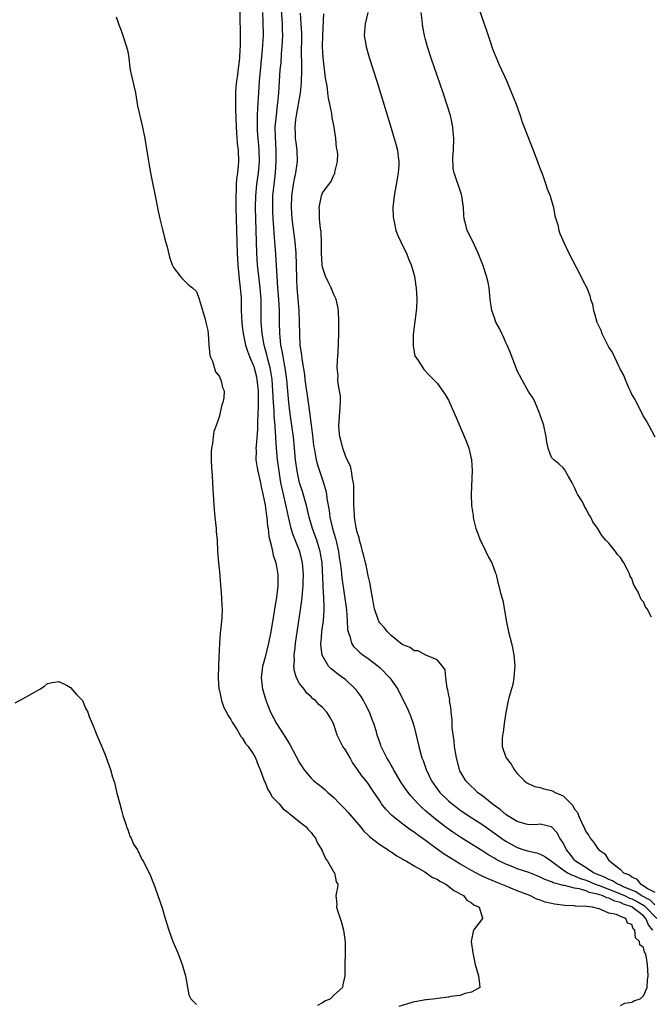
# Model space of a CAD drawing. Units: inches. Extents: x 2508000 to 2511000, y 1521000 to 1524000.
# Drawn here: x 2508890 to 2509000, y 1521850 to 1522022 of the extents above; entities that cross this region are included whole.
import ezdxf

# ---------------------------------------------------------------- set-up
doc = ezdxf.new("R2010")
doc.units = ezdxf.units.IN
doc.header["$MEASUREMENT"] = 0
doc.layers.add('LD25081521_2ft', color=82, linetype='Continuous')

msp = doc.modelspace()

# ---------------------------------------------------------------- linework, layer by layer
at = {"layer": 'LD25081521_2ft'}
for points, elevation in [([(2508928.57, 1522024.57), (2508928.61, 1522017), (2508928.59, 1522016.59), (2508928.5, 1522015), (2508928.32, 1522013.68), (2508928.16, 1522012.16), (2508927.99, 1522011), (2508927.9, 1522010.1), (2508927.84, 1522009), (2508927.84, 1522007.84), (2508927.81, 1522007), (2508927.81, 1522006.19), (2508927.92, 1522003), (2508928.01, 1522001.99), (2508928.12, 1522000.12), (2508928.27, 1521999), (2508928.34, 1521997), (2508928.31, 1521996.32), (2508928.18, 1521995), (2508928.01, 1521993.99), (2508927.96, 1521993), (2508927.95, 1521991.95), (2508927.86, 1521991), (2508927.86, 1521990.14), (2508927.88, 1521989), (2508928.13, 1521981), (2508928.24, 1521979), (2508928.48, 1521976.48), (2508928.65, 1521975), (2508928.79, 1521973.21), (2508928.83, 1521971), (2508928.91, 1521968.91), (2508929, 1521968.28), (2508929.15, 1521967), (2508929.59, 1521965), (2508929.92, 1521963.92), (2508930.27, 1521963), (2508931, 1521961.24), (2508931.07, 1521961), (2508931.46, 1521959.46), (2508931.56, 1521959), (2508931.76, 1521957), (2508931.75, 1521955.75), (2508931.79, 1521954.21), (2508931.65, 1521951.65), (2508931.68, 1521951), (2508931.67, 1521950.33), (2508931.4, 1521947.4), (2508931.39, 1521947), (2508931.42, 1521946.58), (2508931.39, 1521945), (2508931.58, 1521943.58), (2508931.7, 1521943), (2508932.16, 1521941), (2508932.3, 1521940.3), (2508932.6, 1521939), (2508933, 1521937.11), (2508933.25, 1521935.25), (2508933.29, 1521935), (2508933.43, 1521933.43), (2508933.52, 1521933), (2508933.62, 1521931.62), (2508933.79, 1521931), (2508934.13, 1521929.87), (2508934.26, 1521929), (2508934.38, 1521928.38), (2508934.88, 1521927), (2508935, 1521926.37), (2508935.19, 1521925), (2508935.18, 1521923), (2508934.96, 1521920.96), (2508934.62, 1521919), (2508934.57, 1521918.57), (2508933.96, 1521915), (2508933.57, 1521913), (2508933, 1521910.58), (2508932.64, 1521909.36), (2508932.55, 1521909), (2508932.31, 1521907), (2508932.48, 1521905.52), (2508932.53, 1521905), (2508932.63, 1521904.63), (2508933.1, 1521903.1), (2508933.94, 1521901), (2508935, 1521899), (2508936.57, 1521896.57), (2508937, 1521895.83), (2508937.33, 1521895.33), (2508939, 1521892.13), (2508939.44, 1521891.44), (2508939.75, 1521891), (2508941, 1521889.48), (2508941.52, 1521889), (2508943, 1521887.85), (2508943.46, 1521887.46), (2508943.93, 1521887), (2508945, 1521886.1), (2508946.04, 1521885), (2508947, 1521884.02), (2508947.49, 1521883.49), (2508949.65, 1521881), (2508950.24, 1521880.24), (2508951, 1521879.52), (2508951.26, 1521879.26), (2508953, 1521877.94), (2508954.47, 1521877), (2508954.78, 1521876.78), (2508955, 1521876.64), (2508955.96, 1521875.96), (2508957, 1521875.38), (2508957.22, 1521875.22), (2508957.64, 1521875), (2508959, 1521874.17), (2508960.84, 1521873.16), (2508961.11, 1521873), (2508962.19, 1521872.19), (2508963, 1521871.86), (2508963.51, 1521871.51), (2508964.54, 1521871), (2508965, 1521870.66), (2508965.9, 1521869.9), (2508967.61, 1521869), (2508968.19, 1521868.19), (2508969, 1521867.75), (2508969.4, 1521867.4), (2508970.35, 1521867), (2508970.91, 1521865.09), (2508970.91, 1521865), (2508969.37, 1521863), (2508969.28, 1521862.72), (2508968.97, 1521861), (2508969.23, 1521859), (2508969.63, 1521857), (2508970.24, 1521855), (2508970.43, 1521853.57), (2508970.44, 1521853), (2508969, 1521852.18), (2508967.93, 1521851.93), (2508967, 1521851.59), (2508965.39, 1521851.39), (2508965, 1521851.29), (2508963.05, 1521851.05), (2508962.81, 1521851), (2508961.16, 1521850.84), (2508961, 1521850.84), (2508959.45, 1521850.55), (2508959, 1521850.48), (2508957.85, 1521850.15), (2508956.32, 1521849.68)], 6746), ([(2509000.67, 1521863), (2508999.91, 1521863.91), (2508999.43, 1521865), (2508999, 1521865.45), (2508997.07, 1521867), (2508997, 1521867.04), (2508995.53, 1521867.53), (2508995, 1521867.8), (2508994.02, 1521868.02), (2508993, 1521868.55), (2508992.61, 1521868.61), (2508991.83, 1521869), (2508991, 1521869.27), (2508989.56, 1521869.56), (2508989, 1521869.81), (2508987.82, 1521870.18), (2508987, 1521870.31), (2508985.24, 1521870.76), (2508985, 1521870.78), (2508984.21, 1521871), (2508983.24, 1521871.24), (2508983, 1521871.39), (2508981.81, 1521871.81), (2508981, 1521872.24), (2508980.46, 1521872.46), (2508979, 1521873.03), (2508977, 1521873.7), (2508975.82, 1521874.18), (2508975, 1521874.49), (2508973.32, 1521875.32), (2508973, 1521875.53), (2508972.06, 1521876.06), (2508971, 1521876.76), (2508969, 1521878), (2508967.14, 1521879.14), (2508965.93, 1521879.93), (2508964.75, 1521880.75), (2508963, 1521882.09), (2508961.41, 1521883.41), (2508961, 1521883.79), (2508960.35, 1521884.35), (2508959.68, 1521885), (2508959, 1521885.76), (2508958.4, 1521886.4), (2508957.94, 1521887), (2508957.54, 1521887.54), (2508956.75, 1521888.75), (2508955.4, 1521891), (2508955.27, 1521891.27), (2508955, 1521891.72), (2508954.54, 1521892.54), (2508954.22, 1521893), (2508953.47, 1521894.53), (2508953.27, 1521895), (2508953.21, 1521895.21), (2508952.69, 1521896.69), (2508952.57, 1521897), (2508952.41, 1521897.59), (2508951.98, 1521899), (2508951.69, 1521899.69), (2508951.21, 1521901), (2508950.45, 1521902.45), (2508950.16, 1521903), (2508949.73, 1521903.73), (2508948.88, 1521904.88), (2508948.78, 1521905), (2508947, 1521906.66), (2508946.56, 1521907), (2508945.65, 1521907.65), (2508944.52, 1521908.52), (2508944.07, 1521909), (2508942.93, 1521910.93), (2508942.73, 1521912.73), (2508942.74, 1521913), (2508942.77, 1521913.23), (2508942.9, 1521915), (2508943.16, 1521917), (2508943.3, 1521918.7), (2508943.31, 1521919), (2508943.28, 1521919.28), (2508943.26, 1521921), (2508943.14, 1521922.86), (2508943.11, 1521923.11), (2508942.93, 1521927), (2508942.68, 1521928.68), (2508942.61, 1521929), (2508942.42, 1521929.58), (2508941.99, 1521931), (2508941.73, 1521931.73), (2508941.26, 1521933), (2508940.7, 1521935), (2508940.22, 1521937), (2508939.49, 1521939.49), (2508939.01, 1521941), (2508938.59, 1521943), (2508938.31, 1521945), (2508938.11, 1521947), (2508937.93, 1521949), (2508937.68, 1521951), (2508937.36, 1521953), (2508937.11, 1521955), (2508936.78, 1521959), (2508936.5, 1521961), (2508936.37, 1521961.63), (2508936.13, 1521963), (2508935.99, 1521963.99), (2508935.76, 1521965), (2508935.59, 1521966.41), (2508935.54, 1521967), (2508935.5, 1521969), (2508935.48, 1521971), (2508935.38, 1521973), (2508935.23, 1521975), (2508934.84, 1521980.84), (2508934.56, 1521984.56), (2508934.52, 1521985.48), (2508934.4, 1521987), (2508934.34, 1521988.34), (2508934.31, 1521989), (2508934.35, 1521991), (2508934.55, 1521993), (2508934.8, 1521995), (2508934.94, 1521997), (2508934.92, 1521999), (2508934.78, 1522001.22), (2508934.77, 1522003), (2508934.95, 1522005), (2508935.15, 1522006.85), (2508935.21, 1522007.21), (2508935.36, 1522009), (2508935.64, 1522013), (2508935.77, 1522014.23), (2508935.86, 1522015.86), (2508935.98, 1522017), (2508936.03, 1522017.97), (2508936.06, 1522019), (2508936.02, 1522020.02), (2508936, 1522021), (2508935.73, 1522025)], 6742), ([(2508969.8, 1522025), (2508971.22, 1522021), (2508971.67, 1522019.67), (2508972.4, 1522017.6), (2508972.67, 1522016.67), (2508973.25, 1522015.25), (2508973.85, 1522013.85), (2508975.12, 1522011.12), (2508976, 1522009), (2508976.28, 1522008.28), (2508976.81, 1522007), (2508977.51, 1522005), (2508977.87, 1522003.87), (2508978.18, 1522003), (2508979.77, 1521999), (2508980.26, 1521997.74), (2508980.53, 1521997), (2508980.64, 1521996.64), (2508981, 1521995.75), (2508981.44, 1521994.56), (2508982, 1521993), (2508982.24, 1521992.24), (2508982.72, 1521991), (2508982.77, 1521990.77), (2508983.31, 1521989), (2508983.56, 1521987.56), (2508984.06, 1521985.94), (2508984.26, 1521985), (2508984.44, 1521984.44), (2508985.1, 1521982.9), (2508986, 1521981), (2508988.12, 1521977), (2508988.4, 1521976.4), (2508989.11, 1521975), (2508989.66, 1521973.66), (2508989.79, 1521973), (2508990.11, 1521972.11), (2508990.3, 1521971), (2508990.5, 1521970.5), (2508990.89, 1521969), (2508991.57, 1521967.57), (2508991.77, 1521967), (2508993, 1521964.59), (2508993.64, 1521963.64), (2508994.64, 1521961.36), (2508994.89, 1521960.89), (2508995, 1521960.62), (2508995.62, 1521959.62), (2508995.8, 1521959), (2508996.42, 1521957.58), (2508996.71, 1521957), (2508997, 1521956.34), (2508997.51, 1521955.51), (2508998.77, 1521953), (2508999, 1521952.51), (2508999.6, 1521951.6), (2508999.94, 1521951), (2509001.02, 1521949)], 6732), ([(2508995, 1521849.85), (2508995.75, 1521850.25), (2508997, 1521850.4), (2508997.36, 1521850.64), (2508998.45, 1521851), (2508999, 1521851.54), (2508999.67, 1521853), (2508999.71, 1521854.29), (2508999.86, 1521855), (2508999.73, 1521857), (2508999.47, 1521858.53), (2508999.33, 1521859), (2508999.2, 1521859.2), (2508999, 1521859.98), (2508998.4, 1521860.4), (2508998.32, 1521861), (2508997.65, 1521861.65), (2508997.51, 1521863), (2508997.24, 1521863.24), (2508997, 1521863.94), (2508996.22, 1521864.22), (2508995.92, 1521865), (2508995, 1521865.35), (2508994.31, 1521865.69), (2508993, 1521865.95), (2508991.3, 1521866.7), (2508991, 1521866.76), (2508990.11, 1521867), (2508989.09, 1521867.09), (2508989, 1521867.12), (2508987.18, 1521867.18), (2508987, 1521867.23), (2508985.29, 1521867.29), (2508983.51, 1521867.51), (2508983, 1521867.61), (2508981.87, 1521867.87), (2508981, 1521868.2), (2508980.39, 1521868.39), (2508979.2, 1521869), (2508977, 1521869.84), (2508974.75, 1521870.75), (2508974.18, 1521871), (2508973.32, 1521871.32), (2508971.91, 1521871.91), (2508971, 1521872.36), (2508970.55, 1521872.55), (2508969, 1521873.4), (2508967, 1521874.54), (2508965.46, 1521875.46), (2508964.23, 1521876.23), (2508963, 1521877.12), (2508961, 1521878.6), (2508959.59, 1521879.59), (2508959, 1521880.06), (2508958.42, 1521880.42), (2508957, 1521881.49), (2508955.12, 1521883), (2508954.06, 1521884.06), (2508953.33, 1521885), (2508953, 1521885.53), (2508951.59, 1521887.59), (2508951, 1521888.53), (2508950.64, 1521889), (2508949.89, 1521889.89), (2508949.14, 1521891), (2508948.24, 1521892.24), (2508947.81, 1521893), (2508947, 1521894.4), (2508946.58, 1521895), (2508945.56, 1521897), (2508945, 1521898.83), (2508944.92, 1521899), (2508944.21, 1521900.21), (2508943.77, 1521901), (2508943, 1521901.82), (2508942.35, 1521902.35), (2508941.81, 1521903), (2508941.32, 1521903.32), (2508941, 1521903.65), (2508940.29, 1521904.29), (2508939.79, 1521905), (2508939, 1521906), (2508938.48, 1521907), (2508938.11, 1521908.11), (2508938.03, 1521909), (2508938.11, 1521909.89), (2508938.08, 1521911), (2508938.21, 1521912.21), (2508938.32, 1521913), (2508939.17, 1521918.83), (2508939.44, 1521921), (2508939.59, 1521922.41), (2508939.62, 1521923), (2508939.62, 1521923.62), (2508939.68, 1521925), (2508939.53, 1521927), (2508939.04, 1521929), (2508937.89, 1521931.89), (2508937.54, 1521933), (2508937.05, 1521935.05), (2508936.7, 1521936.7), (2508936.56, 1521937.44), (2508935.96, 1521939.96), (2508935.76, 1521941), (2508935.44, 1521943), (2508935.16, 1521945), (2508934.95, 1521947), (2508934.84, 1521948.84), (2508934.85, 1521949), (2508934.73, 1521950.73), (2508934.73, 1521951), (2508934.58, 1521952.58), (2508934.55, 1521953.45), (2508934.44, 1521955), (2508934.36, 1521957), (2508934.2, 1521959), (2508934.04, 1521960.04), (2508933.86, 1521961), (2508933.48, 1521962.52), (2508933.31, 1521963.31), (2508932.85, 1521965), (2508932.47, 1521967), (2508932.38, 1521968.38), (2508932.32, 1521969), (2508932.31, 1521971), (2508932.28, 1521973), (2508932.11, 1521975), (2508931.87, 1521977), (2508931.68, 1521979), (2508931.56, 1521981), (2508931.32, 1521989), (2508931.36, 1521991), (2508931.57, 1521993), (2508931.85, 1521995), (2508932.01, 1521997), (2508931.95, 1521999), (2508931.88, 1521999.88), (2508931.76, 1522001), (2508931.67, 1522002.33), (2508931.65, 1522003), (2508931.68, 1522003.68), (2508931.68, 1522005), (2508931.72, 1522006.28), (2508931.87, 1522009), (2508932.02, 1522011), (2508932.56, 1522016.56), (2508932.68, 1522019), (2508932.67, 1522021.33), (2508932.6, 1522023)], 6744), ([(2508939.11, 1522022.89), (2508939.25, 1522021), (2508939.32, 1522019.32), (2508939.3, 1522015.3), (2508939.32, 1522014.68), (2508939.33, 1522013), (2508939.27, 1522010.73), (2508939.08, 1522009), (2508938.77, 1522007), (2508938.41, 1522005), (2508938.31, 1522004.31), (2508938.17, 1522003), (2508938.23, 1522001.77), (2508938.25, 1522001), (2508938.33, 1522000.33), (2508938.52, 1521999), (2508938.58, 1521997), (2508938.29, 1521995), (2508938.06, 1521993.94), (2508937.88, 1521993), (2508937.6, 1521991), (2508937.54, 1521989), (2508937.68, 1521987), (2508938.16, 1521983), (2508938.33, 1521981), (2508938.41, 1521979), (2508938.46, 1521976.46), (2508938.53, 1521975), (2508938.86, 1521971), (2508938.94, 1521969.06), (2508938.97, 1521967), (2508939.07, 1521965), (2508939.31, 1521963.31), (2508939.38, 1521962.62), (2508939.84, 1521959.84), (2508939.94, 1521959), (2508940.5, 1521955), (2508940.71, 1521953.29), (2508940.8, 1521952.8), (2508941, 1521951.1), (2508941.25, 1521949.25), (2508941.46, 1521947.46), (2508941.53, 1521947), (2508941.69, 1521946.31), (2508941.92, 1521945), (2508942.14, 1521944.14), (2508943.2, 1521941), (2508943.6, 1521939.6), (2508943.69, 1521939), (2508943.77, 1521938.23), (2508944.16, 1521936.16), (2508944.3, 1521935), (2508944.76, 1521933), (2508945.28, 1521931.28), (2508945.43, 1521930.57), (2508945.79, 1521929), (2508945.93, 1521927.93), (2508946.09, 1521927), (2508946.27, 1521925.73), (2508946.4, 1521924.4), (2508947.19, 1521918.81), (2508947.32, 1521917), (2508947.38, 1521915.38), (2508947.46, 1521915), (2508947.78, 1521914.22), (2508948.09, 1521913), (2508948.44, 1521912.44), (2508949, 1521911.92), (2508949.46, 1521911.46), (2508950.06, 1521911), (2508951, 1521910.33), (2508952.74, 1521909), (2508953, 1521908.76), (2508954.78, 1521907), (2508956.13, 1521905), (2508957.11, 1521903.11), (2508957.76, 1521901.76), (2508958.35, 1521900.35), (2508958.83, 1521899), (2508959, 1521898.41), (2508959.38, 1521897), (2508959.84, 1521895), (2508960.12, 1521893.88), (2508960.36, 1521893), (2508960.56, 1521892.56), (2508961.09, 1521891), (2508962.05, 1521889), (2508963, 1521887.64), (2508963.47, 1521887), (2508965, 1521885.52), (2508965.62, 1521885), (2508966.4, 1521884.4), (2508967, 1521883.98), (2508968.45, 1521883), (2508971, 1521881.32), (2508973, 1521879.92), (2508974.69, 1521878.69), (2508975, 1521878.5), (2508977, 1521877.39), (2508978.16, 1521877), (2508979, 1521876.74), (2508980.44, 1521876.44), (2508981, 1521876.24), (2508981.83, 1521875.83), (2508983, 1521875.01), (2508985, 1521873.52), (2508985.77, 1521873), (2508986.57, 1521872.57), (2508987, 1521872.47), (2508988, 1521872), (2508989, 1521871.7), (2508990.89, 1521870.89), (2508991.19, 1521870.81), (2508995, 1521869.34), (2508995.72, 1521869), (2508996.57, 1521868.57), (2508997, 1521868.42), (2508997.95, 1521867.95), (2508999, 1521867.33), (2508999.22, 1521867.22), (2509001.35, 1521865)], 6740), ([(2509001, 1521867.4), (2509000.2, 1521868.2), (2508998.62, 1521869), (2508997.69, 1521869.69), (2508997, 1521869.94), (2508995.39, 1521870.61), (2508995, 1521870.8), (2508994.47, 1521871), (2508993.6, 1521871.6), (2508993, 1521871.81), (2508992.22, 1521872.22), (2508991, 1521872.69), (2508990.28, 1521873), (2508989, 1521873.84), (2508987.14, 1521875), (2508987, 1521875.16), (2508986.22, 1521876.22), (2508985.61, 1521877), (2508985, 1521878.19), (2508984.45, 1521879), (2508983.94, 1521879.94), (2508983, 1521881.02), (2508981, 1521881.47), (2508980.58, 1521881.42), (2508979, 1521881.36), (2508978.53, 1521881.47), (2508977, 1521881.91), (2508975.26, 1521883), (2508975, 1521883.17), (2508974.02, 1521884.02), (2508972.64, 1521885), (2508971, 1521886.32), (2508970.07, 1521887), (2508969.55, 1521887.55), (2508969, 1521888.02), (2508968.52, 1521888.52), (2508968.03, 1521889), (2508967, 1521890.78), (2508966.89, 1521891), (2508966.37, 1521893), (2508966.04, 1521895), (2508965.96, 1521895.96), (2508965.66, 1521898.34), (2508965.63, 1521899.63), (2508965.45, 1521901), (2508965.44, 1521901.44), (2508965.19, 1521903), (2508965.2, 1521903.2), (2508965, 1521904.2), (2508964.89, 1521904.89), (2508964.76, 1521905.24), (2508964.52, 1521907), (2508964.4, 1521908.4), (2508963.96, 1521909), (2508963, 1521910.1), (2508961.06, 1521910.94), (2508959.69, 1521911.69), (2508959, 1521911.71), (2508958.28, 1521912.28), (2508957, 1521912.73), (2508956.86, 1521912.86), (2508956.63, 1521913), (2508955, 1521914.36), (2508954.32, 1521915), (2508953.77, 1521915.77), (2508953, 1521916.58), (2508952.84, 1521916.84), (2508952.75, 1521917), (2508952.1, 1521919), (2508951.91, 1521919.91), (2508951.71, 1521921), (2508951.46, 1521922.54), (2508951.35, 1521923.35), (2508951, 1521924.76), (2508950.62, 1521926.62), (2508950.5, 1521927), (2508950.23, 1521928.23), (2508949.99, 1521929), (2508949.83, 1521929.83), (2508949.46, 1521931), (2508949.41, 1521931.41), (2508949, 1521932.57), (2508948.93, 1521932.93), (2508948.88, 1521933.12), (2508948.61, 1521935), (2508948.55, 1521936.55), (2508948.49, 1521937), (2508948.47, 1521937.53), (2508948.5, 1521939), (2508948.48, 1521940.48), (2508948.44, 1521941), (2508948.26, 1521941.74), (2508948.08, 1521943), (2508947.87, 1521943.87), (2508947.3, 1521945), (2508947, 1521945.66), (2508946.55, 1521947), (2508946.26, 1521948.26), (2508946.03, 1521949), (2508945.91, 1521950.09), (2508945.83, 1521951), (2508946.15, 1521955), (2508946.13, 1521956.13), (2508945.99, 1521957), (2508945.73, 1521958.27), (2508945.7, 1521959), (2508945.72, 1521959.72), (2508945.59, 1521961), (2508945.61, 1521962.39), (2508945.72, 1521963.72), (2508945.85, 1521967), (2508945.88, 1521969), (2508945.77, 1521971), (2508945.66, 1521971.66), (2508945.37, 1521973), (2508945, 1521973.79), (2508944.54, 1521975), (2508944, 1521976), (2508943.53, 1521977), (2508943, 1521978.59), (2508942.93, 1521979), (2508942.81, 1521981), (2508942.82, 1521982.82), (2508942.75, 1521984.75), (2508942.65, 1521985.35), (2508942.5, 1521987), (2508942.49, 1521988.49), (2508942.45, 1521989), (2508942.81, 1521991), (2508943, 1521991.56), (2508944.1, 1521993), (2508944.51, 1521993.49), (2508945, 1521994.66), (2508945.14, 1521994.86), (2508945.17, 1521995), (2508945.16, 1521995.16), (2508945.6, 1521997), (2508945.67, 1521998.33), (2508945.57, 1521999), (2508945.46, 1521999.46), (2508945.33, 1522001), (2508945.03, 1522002.97), (2508944.68, 1522004.68), (2508944.64, 1522005.36), (2508944.31, 1522007), (2508944.06, 1522008.06), (2508943.96, 1522009), (2508943.81, 1522010.19), (2508943.54, 1522011.54), (2508943.14, 1522015.14), (2508943.03, 1522017), (2508943.05, 1522019), (2508943.26, 1522022.74)], 6738), ([(2508950.89, 1522023), (2508950.46, 1522021), (2508950.39, 1522020.39), (2508950.3, 1522019), (2508950.57, 1522017.43), (2508950.63, 1522017), (2508951.16, 1522015.16), (2508952.48, 1522011), (2508955, 1522002.79), (2508955.54, 1522001), (2508955.86, 1521999.86), (2508956.07, 1521999), (2508956.2, 1521997.8), (2508956.34, 1521997), (2508956.34, 1521996.34), (2508956.23, 1521995), (2508956.03, 1521993.97), (2508955.89, 1521993), (2508955.52, 1521991), (2508955.48, 1521990.52), (2508955.3, 1521989), (2508955.35, 1521987.35), (2508955.37, 1521987), (2508955.49, 1521986.51), (2508955.82, 1521985), (2508956.13, 1521984.13), (2508956.66, 1521983), (2508957.44, 1521981.44), (2508957.67, 1521981), (2508958.02, 1521980.02), (2508958.5, 1521979), (2508959.05, 1521977), (2508959.29, 1521975.29), (2508959.35, 1521975), (2508959.46, 1521973), (2508959.39, 1521971.39), (2508958.83, 1521966.83), (2508958.8, 1521964.8), (2508959.13, 1521963.13), (2508959.68, 1521962.32), (2508960.49, 1521961), (2508960.71, 1521960.71), (2508961.67, 1521959.67), (2508963, 1521958.34), (2508964.39, 1521956.39), (2508965, 1521955.38), (2508966.36, 1521952.36), (2508967, 1521950.87), (2508968.11, 1521948.11), (2508968.52, 1521947), (2508969.02, 1521945), (2508969.13, 1521943.13), (2508968.95, 1521939), (2508969.01, 1521937), (2508969.28, 1521935.28), (2508969.29, 1521935), (2508969.37, 1521934.63), (2508969.79, 1521933), (2508970.13, 1521932.13), (2508970.53, 1521931), (2508970.68, 1521930.68), (2508971.52, 1521929), (2508971.99, 1521927.99), (2508972.53, 1521927), (2508973.2, 1521925.2), (2508973.29, 1521925), (2508973.61, 1521923.61), (2508973.8, 1521923), (2508974.04, 1521921.96), (2508974.29, 1521921), (2508974.47, 1521920.47), (2508974.78, 1521918.78), (2508975.08, 1521917), (2508975.49, 1521915), (2508976, 1521913), (2508976.18, 1521912.18), (2508976.41, 1521911), (2508976.56, 1521909), (2508976.49, 1521908.49), (2508976.41, 1521907), (2508976.2, 1521905.8), (2508975.51, 1521903.51), (2508975.38, 1521903), (2508975, 1521900.95), (2508974.73, 1521899), (2508974.53, 1521897.47), (2508974.4, 1521897), (2508974.34, 1521896.34), (2508974.37, 1521895), (2508975, 1521893.15), (2508975.07, 1521893), (2508975.91, 1521891.91), (2508976.45, 1521891), (2508977, 1521890.28), (2508978.24, 1521889), (2508978.68, 1521888.68), (2508979, 1521888.49), (2508980.04, 1521888.04), (2508981, 1521887.87), (2508981.64, 1521887.64), (2508983, 1521887.35), (2508983.24, 1521887.24), (2508983.62, 1521887), (2508985, 1521886.38), (2508986.69, 1521884.69), (2508987, 1521884.1), (2508987.49, 1521883.49), (2508987.69, 1521883), (2508988.21, 1521881.79), (2508988.73, 1521880.73), (2508989, 1521880.08), (2508989.46, 1521879.46), (2508989.74, 1521879), (2508990.32, 1521878.32), (2508991, 1521877.28), (2508991.25, 1521877), (2508992.26, 1521876.26), (2508993, 1521875.15), (2508993.08, 1521875.08), (2508993.13, 1521875), (2508995, 1521873.57), (2508995.52, 1521873), (2508996.61, 1521872.61), (2508997, 1521872.25), (2508997.88, 1521871.88), (2508998.53, 1521871), (2508998.88, 1521870.88), (2508999.73, 1521870.27), (2509001, 1521869.6)], 6736), ([(2509000.42, 1521917.58), (2508999.66, 1521919), (2508999.38, 1521919.38), (2508999, 1521920.2), (2508998.63, 1521920.63), (2508998.09, 1521921.91), (2508997.31, 1521923.31), (2508997, 1521924.31), (2508996.73, 1521924.73), (2508996.65, 1521925), (2508996.29, 1521925.71), (2508995.57, 1521927), (2508995.35, 1521927.35), (2508995, 1521927.97), (2508994.47, 1521928.47), (2508994.12, 1521929), (2508993, 1521930.46), (2508992.46, 1521931), (2508991.78, 1521931.78), (2508991, 1521933.06), (2508990.19, 1521934.19), (2508989.82, 1521935), (2508989.47, 1521935.47), (2508989, 1521936.47), (2508988.76, 1521936.76), (2508988.68, 1521937), (2508988.36, 1521937.64), (2508987.52, 1521939), (2508987.33, 1521939.33), (2508987, 1521940.18), (2508986.56, 1521941), (2508985.92, 1521942.08), (2508985.44, 1521943), (2508985.27, 1521943.27), (2508985, 1521943.57), (2508984.27, 1521944.27), (2508983.39, 1521945), (2508983, 1521945.37), (2508982.39, 1521947), (2508982.13, 1521948.13), (2508982.03, 1521949), (2508981.64, 1521951), (2508981.48, 1521951.48), (2508981, 1521952.77), (2508980.94, 1521953), (2508980.11, 1521955), (2508979.75, 1521955.75), (2508979, 1521956.78), (2508977.77, 1521959), (2508977, 1521960.48), (2508976.66, 1521961.34), (2508975.76, 1521963.76), (2508975.22, 1521965), (2508975, 1521965.44), (2508974.54, 1521966.54), (2508974.3, 1521967), (2508973.9, 1521967.9), (2508973.28, 1521969), (2508973, 1521969.72), (2508972.55, 1521971), (2508972.27, 1521973), (2508972.07, 1521975), (2508971.9, 1521975.9), (2508971.65, 1521977), (2508970.98, 1521979), (2508970.2, 1521981), (2508969.17, 1521983.17), (2508968.26, 1521985), (2508968.03, 1521985.97), (2508967.75, 1521987), (2508967.68, 1521987.68), (2508967.61, 1521989), (2508967.32, 1521991), (2508967.25, 1521991.25), (2508966.66, 1521993), (2508966.53, 1521993.47), (2508966, 1521995), (2508965.81, 1521995.81), (2508965.75, 1521997.75), (2508965.86, 1521999), (2508965.93, 1522001), (2508965.82, 1522002.18), (2508965.77, 1522003), (2508965.65, 1522003.65), (2508965.33, 1522005), (2508964.73, 1522007), (2508964.07, 1522009), (2508961.97, 1522015), (2508961.34, 1522017), (2508961, 1522018.26), (2508960.81, 1522019), (2508960.51, 1522020.51), (2508960.43, 1522021), (2508960.39, 1522021.61), (2508960.22, 1522023)], 6734), ([(2508907, 1522022.21), (2508907.4, 1522021), (2508907.87, 1522019.87), (2508908.14, 1522019), (2508908.82, 1522017), (2508909, 1522016.16), (2508909.21, 1522015), (2508909.39, 1522013.39), (2508909.46, 1522013), (2508909.73, 1522011.73), (2508910.37, 1522009), (2508910.74, 1522006.74), (2508911.57, 1522003), (2508911.98, 1522001), (2508912.57, 1521997.43), (2508912.71, 1521996.71), (2508912.99, 1521995), (2508913.39, 1521993), (2508913.82, 1521991), (2508914.33, 1521988.33), (2508914.61, 1521987), (2508915, 1521985.4), (2508915.48, 1521983.48), (2508915.88, 1521982.12), (2508916.32, 1521980.32), (2508916.79, 1521979), (2508917, 1521978.53), (2508918.16, 1521977), (2508918.56, 1521976.56), (2508919.56, 1521975.56), (2508920.3, 1521975), (2508921, 1521974.36), (2508921.49, 1521973), (2508922.51, 1521969.49), (2508922.69, 1521968.69), (2508923, 1521967.54), (2508923.06, 1521966.94), (2508923.17, 1521965), (2508923.32, 1521963.32), (2508923.42, 1521963), (2508923.79, 1521962.21), (2508924.32, 1521960.32), (2508925, 1521959.49), (2508925.12, 1521959.12), (2508925.24, 1521959), (2508925.58, 1521957.58), (2508925.85, 1521957), (2508925.77, 1521955.77), (2508925.62, 1521955), (2508925.41, 1521954.59), (2508925.1, 1521953), (2508925, 1521952.62), (2508924.45, 1521951), (2508924.06, 1521949.94), (2508923.95, 1521949), (2508923.83, 1521947.83), (2508923.64, 1521947), (2508923.58, 1521946.42), (2508923.58, 1521945), (2508923.64, 1521943.64), (2508923.67, 1521943), (2508923.77, 1521942.23), (2508923.83, 1521941), (2508923.85, 1521939.85), (2508923.95, 1521939), (2508924, 1521938), (2508924.03, 1521937), (2508924.2, 1521935), (2508924.44, 1521933), (2508924.47, 1521932.47), (2508924.61, 1521931), (2508924.68, 1521929), (2508924.83, 1521927), (2508925, 1521925.46), (2508925.4, 1521921), (2508925.46, 1521919.46), (2508925.47, 1521919), (2508925.41, 1521917.41), (2508925.23, 1521915.23), (2508925.17, 1521914.83), (2508925.05, 1521913), (2508924.84, 1521909.16), (2508924.78, 1521907), (2508924.93, 1521905), (2508925, 1521904.76), (2508925.3, 1521903.3), (2508925.38, 1521903), (2508925.81, 1521901.81), (2508926.23, 1521901), (2508926.46, 1521900.46), (2508927, 1521899.7), (2508927.22, 1521899.22), (2508928.1, 1521897.9), (2508928.64, 1521897), (2508928.75, 1521896.75), (2508929, 1521896.5), (2508929.54, 1521895.54), (2508930.02, 1521895), (2508931, 1521893.53), (2508931.3, 1521893), (2508931.75, 1521891.75), (2508932.12, 1521891), (2508932.79, 1521889.21), (2508932.89, 1521888.89), (2508933, 1521888.71), (2508933.48, 1521887.48), (2508933.79, 1521887), (2508934.24, 1521886.24), (2508935, 1521885.48), (2508935.43, 1521885), (2508936.14, 1521884.14), (2508937, 1521883.52), (2508937.26, 1521883.26), (2508937.67, 1521883), (2508939, 1521881.87), (2508940.16, 1521881), (2508940.53, 1521880.53), (2508941, 1521880.03), (2508941.42, 1521879.42), (2508941.81, 1521879), (2508942.15, 1521878.15), (2508942.87, 1521877), (2508942.89, 1521876.89), (2508943, 1521876.71), (2508943.5, 1521875.5), (2508943.9, 1521875), (2508945, 1521873.09), (2508945.07, 1521873), (2508945.39, 1521871.39), (2508945.66, 1521871), (2508945.6, 1521870.4), (2508945.35, 1521869), (2508945.53, 1521867.53), (2508945.47, 1521867), (2508945.62, 1521866.38), (2508946.33, 1521864.33), (2508946.69, 1521863), (2508946.96, 1521860.96), (2508946.97, 1521859), (2508946.9, 1521857), (2508946.88, 1521855), (2508946.55, 1521853.45), (2508946.48, 1521853), (2508945, 1521851.65), (2508944.42, 1521851), (2508943.42, 1521850.58), (2508943, 1521850.33), (2508942.13, 1521849.87)], 6748), ([(2508889.36, 1521902.64), (2508891, 1521903.49), (2508893.65, 1521905), (2508894.46, 1521905.54), (2508895, 1521905.98), (2508895.82, 1521906.18), (2508897, 1521906.36), (2508898.3, 1521905.7), (2508899, 1521905.31), (2508900.07, 1521904.07), (2508901, 1521903.16), (2508901.11, 1521903), (2508901.66, 1521901.66), (2508902.02, 1521901), (2508902.26, 1521900.26), (2508903, 1521898.59), (2508903.62, 1521897), (2508904.05, 1521896.05), (2508905, 1521893.71), (2508906.02, 1521891), (2508906.37, 1521889.63), (2508906.7, 1521888.7), (2508907.08, 1521887.08), (2508907.11, 1521886.89), (2508907.62, 1521885), (2508907.93, 1521883.93), (2508908.15, 1521883), (2508908.73, 1521881.27), (2508908.85, 1521880.85), (2508909, 1521880.53), (2508909.39, 1521879.39), (2508909.63, 1521879), (2508910, 1521878), (2508910.69, 1521877), (2508910.78, 1521876.78), (2508911, 1521876.4), (2508911.42, 1521875.42), (2508911.73, 1521875), (2508912.53, 1521873.47), (2508913, 1521872.47), (2508913.41, 1521871.41), (2508913.59, 1521871), (2508914.29, 1521869), (2508915, 1521866.86), (2508915.55, 1521865), (2508916.16, 1521863), (2508916.9, 1521861), (2508917.73, 1521859), (2508918.51, 1521857), (2508918.61, 1521856.61), (2508919.11, 1521855), (2508919.7, 1521851.7), (2508920, 1521851), (2508921, 1521849.99)], 6750)]:
    msp.add_lwpolyline(points, dxfattribs=dict(at, elevation=elevation))

doc.saveas('drawing.dxf')
